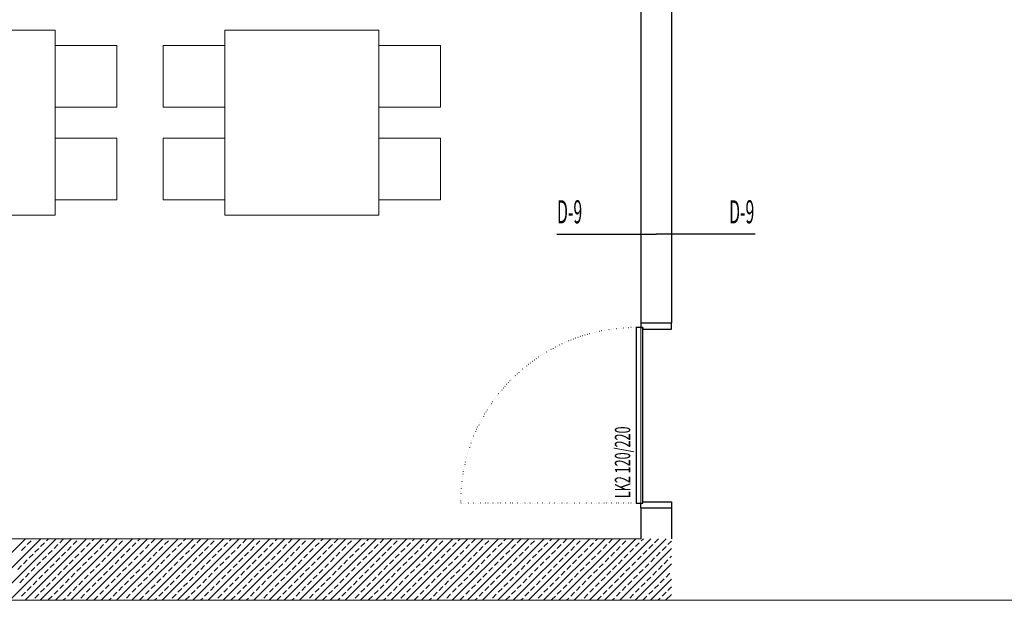
# Model space of a CAD drawing. Units: millimetres. Extents: x 3748 to 11915, y 1153 to 9147.
# Drawn here: x 8128 to 8767, y 7328 to 7705 of the extents above; entities that cross this region are included whole.
import ezdxf
from ezdxf.enums import TextEntityAlignment as Align

# ---------------------------------------------------------------- set-up
doc = ezdxf.new("R2010")
doc.units = ezdxf.units.MM
doc.linetypes.add('ACAD_ISO07W100', pattern=[3, 0, -3])
for name, color, linetype, lineweight in [('M-ALAN_Pen_No__253', 253, 'Continuous', 18), ('M-KAPI_Pen_No__2', 2, 'Continuous', 25), ('M-PEN_YON_Pen_No__2', 2, 'Continuous', 25), ('M-TAR_KOLON_Pen_No__6', 6, 'Continuous', 13), ('M-TEFRIS_Pen_No__6', 6, 'Continuous', 13)]:
    doc.layers.add(name, color=color, linetype=linetype, lineweight=lineweight)
for name, color, linetype in [('M-ALCI_DUVAR', 3, 'Continuous'), ('M-MALZEME AÇILIM DUVAR', 1, 'Continuous'), ('Z_Kot-Level', 7, 'Continuous'), ('Z_Mahal No-Room ID', 51, 'Continuous'), ('Z_Poz Kapi-Ref Door', 5, 'Continuous')]:
    doc.layers.add(name, color=color, linetype=linetype)
doc.styles.add('15', font='swiss.ttf', dxfattribs={"width": 0.62, "height": 27})
doc.styles.add('ACILIM', font='swiss.ttf', dxfattribs={"width": 0.5})
doc.styles.add('MHNOTXT', font='swiss.ttf', dxfattribs={"width": 0.7})
doc.styles.add('OLCU 1', font='swiss.ttf', dxfattribs={"width": 0.57})
doc.styles.add('RS-075', font='ROMANS.shx', dxfattribs={"width": 0.75})

# ---------------------------------------------------------------- blocks, each defined once
blk = doc.blocks.new('A$C0baca81d')
at = {"layer": 'M-ALAN_Pen_No__253'}
for p, q in [((4783.1, 6575.46), (4783.1, 6215.46)), ((4783.1, 6215.46), (3083.1, 6215.46)), ((2713.1, 6175.46), (5153.1, 6175.46))]:
    blk.add_line(p, q, dxfattribs=at)
at = {"layer": 'M-ALCI_DUVAR'}
for p, q in [((4783.1, 6575.46), (4783.1, 6355.46)), ((4803.1, 6575.46), (4803.1, 6355.46)), ((4783.1, 6355.46), (4803.1, 6355.46)), ((4783.1, 6235.46), (4783.1, 6215.46)), ((4783.1, 6235.46), (4803.1, 6235.46)), ((4803.1, 6235.46), (4803.1, 6215.46))]:
    blk.add_line(p, q, dxfattribs=at)
at = {"layer": 'M-KAPI_Pen_No__2', "linetype": 'Continuous'}
for points in [[(4780.1, 6238.46), (4784.6, 6238.46), (4784.6, 6352.46), (4780.1, 6352.46), (4780.1, 6238.46)], [(4783.1, 6355.46), (4783.1, 6352.46), (4784.6, 6352.46), (4784.6, 6351.46), (4803.1, 6351.46), (4803.1, 6355.46)], [(4783.1, 6235.46), (4783.1, 6238.46), (4784.6, 6238.46), (4784.6, 6239.46), (4803.1, 6239.46), (4803.1, 6235.46)]]:
    blk.add_lwpolyline(points, dxfattribs=at)
at = {"layer": 'M-MALZEME AÇILIM DUVAR'}
for p in [(4728.69, 6413.17), (4857.51, 6413.17)]:
    blk.add_line(p, (4793.1, 6413.17), dxfattribs=at)
at = {"layer": 'M-PEN_YON_Pen_No__2', "linetype": 'ACAD_ISO07W100', "ltscale": 0.5}
blk.add_line((4780.1, 6238.46), (4666.1, 6238.46), dxfattribs=at)
blk.add_arc((4780.1, 6238.46), 114, 90, 180, dxfattribs=at)
at = {"layer": 'M-TAR_KOLON_Pen_No__6'}
for p, q in [((4343.9, 6175.46), (4383.9, 6215.46)), ((4353.8, 6175.46), (4393.8, 6215.46)), ((4363.7, 6175.46), (4403.7, 6215.46)), ((4373.6, 6175.46), (4413.6, 6215.46)), ((4383.5, 6175.46), (4423.5, 6215.46)), ((4385, 6211.6), (4387.47, 6214.07)), ((4388.71, 6215.31), (4388.85, 6215.46)), ((4393.4, 6175.46), (4433.4, 6215.46)), ((4393.66, 6210.36), (4396.13, 6212.84)), ((4397.37, 6214.07), (4398.75, 6215.46)), ((4403.3, 6175.46), (4443.3, 6215.46)), ((4406.03, 6212.84), (4408.51, 6215.31)), ((4413.2, 6175.46), (4453.2, 6215.46)), ((4414.7, 6211.6), (4417.17, 6214.07)), ((4418.41, 6215.31), (4418.55, 6215.46)), ((4423.1, 6175.46), (4463.1, 6215.46)), ((4423.36, 6210.36), (4425.83, 6212.84)), ((4427.07, 6214.07), (4428.45, 6215.46)), ((4433, 6175.46), (4473, 6215.46)), ((4435.73, 6212.84), (4438.21, 6215.31)), ((4442.9, 6175.46), (4482.9, 6215.46)), ((4444.39, 6211.6), (4446.87, 6214.07)), ((4448.11, 6215.31), (4448.25, 6215.46)), ((4452.8, 6175.46), (4492.8, 6215.46)), ((4453.06, 6210.36), (4455.53, 6212.84)), ((4456.77, 6214.07), (4458.15, 6215.46)), ((4462.7, 6175.46), (4502.7, 6215.46)), ((4465.43, 6212.84), (4467.91, 6215.31)), ((4472.6, 6175.46), (4512.6, 6215.46)), ((4474.09, 6211.6), (4476.57, 6214.07)), ((4477.8, 6215.31), (4477.95, 6215.46)), ((4482.5, 6175.46), (4522.5, 6215.46)), ((4482.75, 6210.36), (4485.23, 6212.84)), ((4486.47, 6214.07), (4487.85, 6215.46)), ((4492.4, 6175.46), (4532.4, 6215.46)), ((4495.13, 6212.84), (4497.6, 6215.31)), ((4502.3, 6175.46), (4542.3, 6215.46)), ((4503.79, 6211.6), (4506.27, 6214.07)), ((4507.5, 6215.31), (4507.65, 6215.46)), ((4512.2, 6175.46), (4552.2, 6215.46)), ((4512.45, 6210.36), (4514.93, 6212.84)), ((4516.17, 6214.07), (4517.55, 6215.46)), ((4522.1, 6175.46), (4562.1, 6215.46)), ((4524.83, 6212.84), (4527.3, 6215.31)), ((4531.99, 6175.46), (4571.99, 6215.46)), ((4533.49, 6211.6), (4535.96, 6214.07)), ((4537.2, 6215.31), (4537.35, 6215.46)), ((4541.89, 6175.46), (4581.89, 6215.46)), ((4542.15, 6210.36), (4544.63, 6212.84)), ((4545.86, 6214.07), (4547.25, 6215.46)), ((4551.79, 6175.46), (4591.79, 6215.46)), ((4554.53, 6212.84), (4557, 6215.31)), ((4561.69, 6175.46), (4601.69, 6215.46)), ((4563.19, 6211.6), (4565.66, 6214.07)), ((4566.9, 6215.31), (4567.05, 6215.46)), ((4571.59, 6175.46), (4611.59, 6215.46)), ((4571.85, 6210.36), (4574.33, 6212.84)), ((4575.56, 6214.07), (4576.94, 6215.46)), ((4581.49, 6175.46), (4621.49, 6215.46)), ((4584.22, 6212.84), (4586.7, 6215.31)), ((4591.39, 6175.46), (4631.39, 6215.46)), ((4592.89, 6211.6), (4595.36, 6214.07)), ((4596.6, 6215.31), (4596.74, 6215.46)), ((4601.29, 6175.46), (4641.29, 6215.46)), ((4601.55, 6210.36), (4604.02, 6212.84)), ((4605.26, 6214.07), (4606.64, 6215.46)), ((4611.19, 6175.46), (4651.19, 6215.46)), ((4613.92, 6212.84), (4616.4, 6215.31)), ((4621.09, 6175.46), (4661.09, 6215.46)), ((4622.59, 6211.6), (4625.06, 6214.07)), ((4626.3, 6215.31), (4626.44, 6215.46)), ((4630.99, 6175.46), (4670.99, 6215.46)), ((4631.25, 6210.36), (4633.72, 6212.84)), ((4634.96, 6214.07), (4636.34, 6215.46)), ((4640.89, 6175.46), (4680.89, 6215.46)), ((4643.62, 6212.84), (4646.1, 6215.31)), ((4650.79, 6175.46), (4690.79, 6215.46)), ((4652.28, 6211.6), (4654.76, 6214.07)), ((4656, 6215.31), (4656.14, 6215.46)), ((4660.69, 6175.46), (4700.69, 6215.46)), ((4660.95, 6210.36), (4663.42, 6212.84)), ((4664.66, 6214.07), (4666.04, 6215.46)), ((4670.59, 6175.46), (4710.59, 6215.46)), ((4673.32, 6212.84), (4675.79, 6215.31)), ((4680.49, 6175.46), (4720.49, 6215.46)), ((4681.98, 6211.6), (4684.46, 6214.07)), ((4685.69, 6215.31), (4685.84, 6215.46)), ((4690.39, 6175.46), (4730.39, 6215.46)), ((4690.64, 6210.36), (4693.12, 6212.84)), ((4694.36, 6214.07), (4695.74, 6215.46)), ((4700.29, 6175.46), (4740.29, 6215.46)), ((4703.02, 6212.84), (4705.49, 6215.31)), ((4710.19, 6175.46), (4750.19, 6215.46)), ((4711.68, 6211.6), (4714.16, 6214.07)), ((4715.39, 6215.31), (4715.54, 6215.46)), ((4720.09, 6175.46), (4760.09, 6215.46)), ((4720.34, 6210.36), (4722.82, 6212.84)), ((4724.05, 6214.07), (4725.44, 6215.46)), ((4729.98, 6175.46), (4769.98, 6215.46)), ((4732.72, 6212.84), (4735.19, 6215.31)), ((4739.88, 6175.46), (4779.88, 6215.46)), ((4741.38, 6211.6), (4743.85, 6214.07)), ((4745.09, 6215.31), (4745.24, 6215.46)), ((4749.78, 6175.46), (4789.78, 6215.46)), ((4750.04, 6210.36), (4752.52, 6212.84)), ((4753.75, 6214.07), (4755.14, 6215.46)), ((4759.68, 6175.46), (4799.68, 6215.46)), ((4762.42, 6212.84), (4764.89, 6215.31)), ((4771.08, 6211.6), (4773.55, 6214.07)), ((4774.79, 6215.31), (4774.93, 6215.46)), ((4779.74, 6210.36), (4782.21, 6212.84)), ((4783.45, 6214.07), (4784.83, 6215.46)), ((4792.11, 6212.84), (4794.59, 6215.31)), ((4800.78, 6211.6), (4803.1, 6213.93)), ((4381.28, 6207.89), (4383.76, 6210.36)), ((4386.23, 6202.94), (4388.71, 6205.41)), ((4389.95, 6206.65), (4392.42, 6209.13)), ((4398.61, 6205.41), (4401.08, 6207.89)), ((4402.32, 6209.13), (4404.8, 6211.6)), ((4407.27, 6204.18), (4409.75, 6206.65)), ((4410.98, 6207.89), (4413.46, 6210.36)), ((4415.93, 6202.94), (4418.41, 6205.41)), ((4419.65, 6206.65), (4422.12, 6209.13)), ((4428.31, 6205.41), (4430.78, 6207.89)), ((4432.02, 6209.13), (4434.49, 6211.6)), ((4436.97, 6204.18), (4439.44, 6206.65)), ((4440.68, 6207.89), (4443.16, 6210.36)), ((4445.63, 6202.94), (4448.11, 6205.41)), ((4449.34, 6206.65), (4451.82, 6209.13)), ((4458.01, 6205.41), (4460.48, 6207.89)), ((4461.72, 6209.13), (4464.19, 6211.6)), ((4466.67, 6204.18), (4469.14, 6206.65)), ((4470.38, 6207.89), (4472.86, 6210.36)), ((4475.33, 6202.94), (4477.8, 6205.41)), ((4479.04, 6206.65), (4481.52, 6209.13)), ((4487.7, 6205.41), (4490.18, 6207.89)), ((4491.42, 6209.13), (4493.89, 6211.6)), ((4496.37, 6204.18), (4498.84, 6206.65)), ((4500.08, 6207.89), (4502.55, 6210.36)), ((4505.03, 6202.94), (4507.5, 6205.41)), ((4508.74, 6206.65), (4511.22, 6209.13)), ((4517.4, 6205.41), (4519.88, 6207.89)), ((4521.12, 6209.13), (4523.59, 6211.6)), ((4526.06, 6204.18), (4528.54, 6206.65)), ((4529.78, 6207.89), (4532.25, 6210.36)), ((4534.73, 6202.94), (4537.2, 6205.41)), ((4538.44, 6206.65), (4540.91, 6209.13)), ((4547.1, 6205.41), (4549.58, 6207.89)), ((4550.81, 6209.13), (4553.29, 6211.6)), ((4555.76, 6204.18), (4558.24, 6206.65)), ((4559.48, 6207.89), (4561.95, 6210.36)), ((4564.43, 6202.94), (4566.9, 6205.41)), ((4568.14, 6206.65), (4570.61, 6209.13)), ((4576.8, 6205.41), (4579.27, 6207.89)), ((4580.51, 6209.13), (4582.99, 6211.6)), ((4585.46, 6204.18), (4587.94, 6206.65)), ((4589.17, 6207.89), (4591.65, 6210.36)), ((4594.12, 6202.94), (4596.6, 6205.41)), ((4597.84, 6206.65), (4600.31, 6209.13)), ((4606.5, 6205.41), (4608.97, 6207.89)), ((4610.21, 6209.13), (4612.69, 6211.6)), ((4615.16, 6204.18), (4617.64, 6206.65)), ((4618.87, 6207.89), (4621.35, 6210.36)), ((4623.82, 6202.94), (4626.3, 6205.41)), ((4627.53, 6206.65), (4630.01, 6209.13)), ((4636.2, 6205.41), (4638.67, 6207.89)), ((4639.91, 6209.13), (4642.38, 6211.6)), ((4644.86, 6204.18), (4647.33, 6206.65)), ((4648.57, 6207.89), (4651.05, 6210.36)), ((4653.52, 6202.94), (4656, 6205.41)), ((4657.23, 6206.65), (4659.71, 6209.13)), ((4665.9, 6205.41), (4668.37, 6207.89)), ((4669.61, 6209.13), (4672.08, 6211.6)), ((4674.56, 6204.18), (4677.03, 6206.65)), ((4678.27, 6207.89), (4680.74, 6210.36)), ((4683.22, 6202.94), (4685.69, 6205.41)), ((4686.93, 6206.65), (4689.41, 6209.13)), ((4695.59, 6205.41), (4698.07, 6207.89)), ((4699.31, 6209.13), (4701.78, 6211.6)), ((4704.26, 6204.18), (4706.73, 6206.65)), ((4707.97, 6207.89), (4710.44, 6210.36)), ((4712.92, 6202.94), (4715.39, 6205.41)), ((4716.63, 6206.65), (4719.11, 6209.13)), ((4725.29, 6205.41), (4727.77, 6207.89)), ((4729, 6209.13), (4731.48, 6211.6)), ((4733.95, 6204.18), (4736.43, 6206.65)), ((4737.67, 6207.89), (4740.14, 6210.36)), ((4742.62, 6202.94), (4745.09, 6205.41)), ((4746.33, 6206.65), (4748.8, 6209.13)), ((4754.99, 6205.41), (4757.47, 6207.89)), ((4758.7, 6209.13), (4761.18, 6211.6)), ((4763.65, 6204.18), (4766.13, 6206.65)), ((4767.37, 6207.89), (4769.84, 6210.36)), ((4769.58, 6175.46), (4803.1, 6208.98)), ((4772.31, 6202.94), (4774.79, 6205.41)), ((4776.03, 6206.65), (4778.5, 6209.13)), ((4784.69, 6205.41), (4787.16, 6207.89)), ((4788.4, 6209.13), (4790.88, 6211.6)), ((4793.35, 6204.18), (4795.83, 6206.65)), ((4797.06, 6207.89), (4799.54, 6210.36)), ((4382.52, 6199.23), (4385, 6201.7)), ((4391.18, 6197.99), (4393.66, 6200.46)), ((4394.9, 6201.7), (4397.37, 6204.18)), ((4399.85, 6196.75), (4402.32, 6199.23)), ((4403.56, 6200.46), (4406.03, 6202.94)), ((4412.22, 6199.23), (4414.7, 6201.7)), ((4420.88, 6197.99), (4423.36, 6200.46)), ((4424.6, 6201.7), (4427.07, 6204.18)), ((4429.54, 6196.75), (4432.02, 6199.23)), ((4433.26, 6200.46), (4435.73, 6202.94)), ((4441.92, 6199.23), (4444.39, 6201.7)), ((4450.58, 6197.99), (4453.06, 6200.46)), ((4454.29, 6201.7), (4456.77, 6204.18)), ((4459.24, 6196.75), (4461.72, 6199.23)), ((4462.96, 6200.46), (4465.43, 6202.94)), ((4471.62, 6199.23), (4474.09, 6201.7)), ((4480.28, 6197.99), (4482.75, 6200.46)), ((4483.99, 6201.7), (4486.47, 6204.18)), ((4488.94, 6196.75), (4491.42, 6199.23)), ((4492.65, 6200.46), (4495.13, 6202.94)), ((4501.32, 6199.23), (4503.79, 6201.7)), ((4509.98, 6197.99), (4512.45, 6200.46)), ((4513.69, 6201.7), (4516.17, 6204.18)), ((4518.64, 6196.75), (4521.12, 6199.23)), ((4522.35, 6200.46), (4524.83, 6202.94)), ((4531.01, 6199.23), (4533.49, 6201.7)), ((4539.68, 6197.99), (4542.15, 6200.46)), ((4543.39, 6201.7), (4545.86, 6204.18)), ((4548.34, 6196.75), (4550.81, 6199.23)), ((4552.05, 6200.46), (4554.53, 6202.94)), ((4560.71, 6199.23), (4563.19, 6201.7)), ((4569.38, 6197.99), (4571.85, 6200.46)), ((4573.09, 6201.7), (4575.56, 6204.18)), ((4578.04, 6196.75), (4580.51, 6199.23)), ((4581.75, 6200.46), (4584.22, 6202.94)), ((4590.41, 6199.23), (4592.89, 6201.7)), ((4599.07, 6197.99), (4601.55, 6200.46)), ((4602.79, 6201.7), (4605.26, 6204.18)), ((4607.74, 6196.75), (4610.21, 6199.23)), ((4611.45, 6200.46), (4613.92, 6202.94)), ((4620.11, 6199.23), (4622.59, 6201.7)), ((4628.77, 6197.99), (4631.25, 6200.46)), ((4632.48, 6201.7), (4634.96, 6204.18)), ((4637.43, 6196.75), (4639.91, 6199.23)), ((4641.15, 6200.46), (4643.62, 6202.94)), ((4649.81, 6199.23), (4652.28, 6201.7)), ((4658.47, 6197.99), (4660.95, 6200.46)), ((4662.18, 6201.7), (4664.66, 6204.18)), ((4667.13, 6196.75), (4669.61, 6199.23)), ((4670.85, 6200.46), (4673.32, 6202.94)), ((4679.51, 6199.23), (4681.98, 6201.7)), ((4688.17, 6197.99), (4690.64, 6200.46)), ((4691.88, 6201.7), (4694.36, 6204.18)), ((4696.83, 6196.75), (4699.31, 6199.23)), ((4700.54, 6200.46), (4703.02, 6202.94)), ((4709.21, 6199.23), (4711.68, 6201.7)), ((4717.87, 6197.99), (4720.34, 6200.46)), ((4721.58, 6201.7), (4724.05, 6204.18)), ((4726.53, 6196.75), (4729, 6199.23)), ((4730.24, 6200.46), (4732.72, 6202.94)), ((4738.9, 6199.23), (4741.38, 6201.7)), ((4747.57, 6197.99), (4750.04, 6200.46)), ((4751.28, 6201.7), (4753.75, 6204.18)), ((4756.23, 6196.75), (4758.7, 6199.23)), ((4759.94, 6200.46), (4762.42, 6202.94)), ((4768.6, 6199.23), (4771.08, 6201.7)), ((4777.26, 6197.99), (4779.74, 6200.46)), ((4779.48, 6175.46), (4803.1, 6199.08)), ((4780.98, 6201.7), (4783.45, 6204.18)), ((4785.93, 6196.75), (4788.4, 6199.23)), ((4789.64, 6200.46), (4792.11, 6202.94)), ((4798.3, 6199.23), (4800.78, 6201.7)), ((4802.01, 6202.94), (4803.1, 6204.03)), ((4378.81, 6195.51), (4381.28, 6197.99)), ((4383.76, 6190.56), (4386.23, 6193.04)), ((4387.47, 6194.28), (4389.95, 6196.75)), ((4396.13, 6193.04), (4398.61, 6195.51)), ((4404.8, 6191.8), (4407.27, 6194.28)), ((4408.51, 6195.51), (4410.98, 6197.99)), ((4413.46, 6190.56), (4415.93, 6193.04)), ((4417.17, 6194.28), (4419.65, 6196.75)), ((4425.83, 6193.04), (4428.31, 6195.51)), ((4434.49, 6191.8), (4436.97, 6194.28)), ((4438.21, 6195.51), (4440.68, 6197.99)), ((4443.16, 6190.56), (4445.63, 6193.04)), ((4446.87, 6194.28), (4449.34, 6196.75)), ((4455.53, 6193.04), (4458.01, 6195.51)), ((4464.19, 6191.8), (4466.67, 6194.28)), ((4467.91, 6195.51), (4470.38, 6197.99)), ((4472.86, 6190.56), (4475.33, 6193.04)), ((4476.57, 6194.28), (4479.04, 6196.75)), ((4485.23, 6193.04), (4487.7, 6195.51)), ((4493.89, 6191.8), (4496.37, 6194.28)), ((4497.6, 6195.51), (4500.08, 6197.99)), ((4502.55, 6190.56), (4505.03, 6193.04)), ((4506.27, 6194.28), (4508.74, 6196.75)), ((4514.93, 6193.04), (4517.4, 6195.51)), ((4523.59, 6191.8), (4526.06, 6194.28)), ((4527.3, 6195.51), (4529.78, 6197.99)), ((4532.25, 6190.56), (4534.73, 6193.04)), ((4535.96, 6194.28), (4538.44, 6196.75)), ((4544.63, 6193.04), (4547.1, 6195.51)), ((4553.29, 6191.8), (4555.76, 6194.28)), ((4557, 6195.51), (4559.48, 6197.99)), ((4561.95, 6190.56), (4564.43, 6193.04)), ((4565.66, 6194.28), (4568.14, 6196.75)), ((4574.33, 6193.04), (4576.8, 6195.51)), ((4582.99, 6191.8), (4585.46, 6194.28)), ((4586.7, 6195.51), (4589.17, 6197.99)), ((4591.65, 6190.56), (4594.12, 6193.04)), ((4595.36, 6194.28), (4597.84, 6196.75)), ((4604.02, 6193.04), (4606.5, 6195.51)), ((4612.69, 6191.8), (4615.16, 6194.28)), ((4616.4, 6195.51), (4618.87, 6197.99)), ((4621.35, 6190.56), (4623.82, 6193.04)), ((4625.06, 6194.28), (4627.53, 6196.75)), ((4633.72, 6193.04), (4636.2, 6195.51)), ((4642.38, 6191.8), (4644.86, 6194.28)), ((4646.1, 6195.51), (4648.57, 6197.99)), ((4651.05, 6190.56), (4653.52, 6193.04)), ((4654.76, 6194.28), (4657.23, 6196.75)), ((4663.42, 6193.04), (4665.9, 6195.51)), ((4672.08, 6191.8), (4674.56, 6194.28)), ((4675.79, 6195.51), (4678.27, 6197.99)), ((4680.74, 6190.56), (4683.22, 6193.04)), ((4684.46, 6194.28), (4686.93, 6196.75)), ((4693.12, 6193.04), (4695.59, 6195.51)), ((4701.78, 6191.8), (4704.26, 6194.28)), ((4705.49, 6195.51), (4707.97, 6197.99)), ((4710.44, 6190.56), (4712.92, 6193.04)), ((4714.16, 6194.28), (4716.63, 6196.75)), ((4722.82, 6193.04), (4725.29, 6195.51)), ((4731.48, 6191.8), (4733.95, 6194.28)), ((4735.19, 6195.51), (4737.67, 6197.99)), ((4740.14, 6190.56), (4742.62, 6193.04)), ((4743.85, 6194.28), (4746.33, 6196.75)), ((4752.52, 6193.04), (4754.99, 6195.51)), ((4761.18, 6191.8), (4763.65, 6194.28)), ((4764.89, 6195.51), (4767.37, 6197.99)), ((4769.84, 6190.56), (4772.31, 6193.04)), ((4773.55, 6194.28), (4776.03, 6196.75)), ((4782.21, 6193.04), (4784.69, 6195.51)), ((4790.88, 6191.8), (4793.35, 6194.28)), ((4794.59, 6195.51), (4797.06, 6197.99)), ((4799.54, 6190.56), (4802.01, 6193.04)), ((4380.05, 6186.85), (4382.52, 6189.33)), ((4388.71, 6185.61), (4391.18, 6188.09)), ((4392.42, 6189.33), (4394.9, 6191.8)), ((4397.37, 6184.38), (4399.85, 6186.85)), ((4401.08, 6188.09), (4403.56, 6190.56)), ((4409.75, 6186.85), (4412.22, 6189.33)), ((4418.41, 6185.61), (4420.88, 6188.09)), ((4422.12, 6189.33), (4424.6, 6191.8)), ((4427.07, 6184.38), (4429.54, 6186.85)), ((4430.78, 6188.09), (4433.26, 6190.56)), ((4439.44, 6186.85), (4441.92, 6189.33)), ((4448.11, 6185.61), (4450.58, 6188.09)), ((4451.82, 6189.33), (4454.29, 6191.8)), ((4456.77, 6184.38), (4459.24, 6186.85)), ((4460.48, 6188.09), (4462.96, 6190.56)), ((4469.14, 6186.85), (4471.62, 6189.33)), ((4477.8, 6185.61), (4480.28, 6188.09)), ((4481.52, 6189.33), (4483.99, 6191.8)), ((4486.47, 6184.38), (4488.94, 6186.85)), ((4490.18, 6188.09), (4492.65, 6190.56)), ((4498.84, 6186.85), (4501.32, 6189.33)), ((4507.5, 6185.61), (4509.98, 6188.09)), ((4511.22, 6189.33), (4513.69, 6191.8)), ((4516.17, 6184.38), (4518.64, 6186.85)), ((4519.88, 6188.09), (4522.35, 6190.56)), ((4528.54, 6186.85), (4531.01, 6189.33)), ((4537.2, 6185.61), (4539.68, 6188.09)), ((4540.91, 6189.33), (4543.39, 6191.8)), ((4545.86, 6184.38), (4548.34, 6186.85)), ((4549.58, 6188.09), (4552.05, 6190.56)), ((4558.24, 6186.85), (4560.71, 6189.33)), ((4566.9, 6185.61), (4569.38, 6188.09)), ((4570.61, 6189.33), (4573.09, 6191.8)), ((4575.56, 6184.38), (4578.04, 6186.85)), ((4579.27, 6188.09), (4581.75, 6190.56)), ((4587.94, 6186.85), (4590.41, 6189.33)), ((4596.6, 6185.61), (4599.07, 6188.09)), ((4600.31, 6189.33), (4602.79, 6191.8)), ((4605.26, 6184.38), (4607.74, 6186.85)), ((4608.97, 6188.09), (4611.45, 6190.56)), ((4617.64, 6186.85), (4620.11, 6189.33)), ((4626.3, 6185.61), (4628.77, 6188.09)), ((4630.01, 6189.33), (4632.48, 6191.8)), ((4634.96, 6184.38), (4637.43, 6186.85)), ((4638.67, 6188.09), (4641.15, 6190.56)), ((4647.33, 6186.85), (4649.81, 6189.33)), ((4656, 6185.61), (4658.47, 6188.09)), ((4659.71, 6189.33), (4662.18, 6191.8)), ((4664.66, 6184.38), (4667.13, 6186.85)), ((4668.37, 6188.09), (4670.85, 6190.56)), ((4677.03, 6186.85), (4679.51, 6189.33)), ((4685.69, 6185.61), (4688.17, 6188.09)), ((4689.41, 6189.33), (4691.88, 6191.8)), ((4694.36, 6184.38), (4696.83, 6186.85)), ((4698.07, 6188.09), (4700.54, 6190.56)), ((4706.73, 6186.85), (4709.21, 6189.33)), ((4715.39, 6185.61), (4717.87, 6188.09)), ((4719.11, 6189.33), (4721.58, 6191.8)), ((4724.05, 6184.38), (4726.53, 6186.85)), ((4727.77, 6188.09), (4730.24, 6190.56)), ((4736.43, 6186.85), (4738.9, 6189.33)), ((4745.09, 6185.61), (4747.57, 6188.09)), ((4748.8, 6189.33), (4751.28, 6191.8)), ((4753.75, 6184.38), (4756.23, 6186.85)), ((4757.47, 6188.09), (4759.94, 6190.56)), ((4766.13, 6186.85), (4768.6, 6189.33)), ((4774.79, 6185.61), (4777.26, 6188.09)), ((4778.5, 6189.33), (4780.98, 6191.8)), ((4783.45, 6184.38), (4785.93, 6186.85)), ((4787.16, 6188.09), (4789.64, 6190.56)), ((4789.38, 6175.46), (4803.1, 6189.18)), ((4795.83, 6186.85), (4798.3, 6189.33)), ((4381.28, 6178.19), (4383.76, 6180.66)), ((4385, 6181.9), (4387.47, 6184.38)), ((4393.66, 6180.66), (4396.13, 6183.14)), ((4402.32, 6179.43), (4404.8, 6181.9)), ((4406.03, 6183.14), (4408.51, 6185.61)), ((4410.98, 6178.19), (4413.46, 6180.66)), ((4414.7, 6181.9), (4417.17, 6184.38)), ((4423.36, 6180.66), (4425.83, 6183.14)), ((4432.02, 6179.43), (4434.49, 6181.9)), ((4435.73, 6183.14), (4438.21, 6185.61)), ((4440.68, 6178.19), (4443.16, 6180.66)), ((4444.39, 6181.9), (4446.87, 6184.38)), ((4453.06, 6180.66), (4455.53, 6183.14)), ((4461.72, 6179.43), (4464.19, 6181.9)), ((4465.43, 6183.14), (4467.91, 6185.61)), ((4470.38, 6178.19), (4472.86, 6180.66)), ((4474.09, 6181.9), (4476.57, 6184.38)), ((4482.75, 6180.66), (4485.23, 6183.14)), ((4491.42, 6179.43), (4493.89, 6181.9)), ((4495.13, 6183.14), (4497.6, 6185.61)), ((4500.08, 6178.19), (4502.55, 6180.66)), ((4503.79, 6181.9), (4506.27, 6184.38)), ((4512.45, 6180.66), (4514.93, 6183.14)), ((4521.12, 6179.43), (4523.59, 6181.9)), ((4524.83, 6183.14), (4527.3, 6185.61)), ((4529.78, 6178.19), (4532.25, 6180.66)), ((4533.49, 6181.9), (4535.96, 6184.38)), ((4542.15, 6180.66), (4544.63, 6183.14)), ((4550.81, 6179.43), (4553.29, 6181.9)), ((4554.53, 6183.14), (4557, 6185.61)), ((4559.48, 6178.19), (4561.95, 6180.66)), ((4563.19, 6181.9), (4565.66, 6184.38)), ((4571.85, 6180.66), (4574.33, 6183.14)), ((4580.51, 6179.43), (4582.99, 6181.9)), ((4584.22, 6183.14), (4586.7, 6185.61)), ((4589.17, 6178.19), (4591.65, 6180.66)), ((4592.89, 6181.9), (4595.36, 6184.38)), ((4601.55, 6180.66), (4604.02, 6183.14)), ((4610.21, 6179.43), (4612.69, 6181.9)), ((4613.92, 6183.14), (4616.4, 6185.61)), ((4618.87, 6178.19), (4621.35, 6180.66)), ((4622.59, 6181.9), (4625.06, 6184.38)), ((4631.25, 6180.66), (4633.72, 6183.14)), ((4639.91, 6179.43), (4642.38, 6181.9)), ((4643.62, 6183.14), (4646.1, 6185.61)), ((4648.57, 6178.19), (4651.05, 6180.66)), ((4652.28, 6181.9), (4654.76, 6184.38)), ((4660.95, 6180.66), (4663.42, 6183.14)), ((4669.61, 6179.43), (4672.08, 6181.9)), ((4673.32, 6183.14), (4675.79, 6185.61)), ((4678.27, 6178.19), (4680.74, 6180.66)), ((4681.98, 6181.9), (4684.46, 6184.38)), ((4690.64, 6180.66), (4693.12, 6183.14)), ((4699.31, 6179.43), (4701.78, 6181.9)), ((4703.02, 6183.14), (4705.49, 6185.61)), ((4707.97, 6178.19), (4710.44, 6180.66)), ((4711.68, 6181.9), (4714.16, 6184.38)), ((4720.34, 6180.66), (4722.82, 6183.14)), ((4729, 6179.43), (4731.48, 6181.9)), ((4732.72, 6183.14), (4735.19, 6185.61)), ((4737.67, 6178.19), (4740.14, 6180.66)), ((4741.38, 6181.9), (4743.85, 6184.38)), ((4750.04, 6180.66), (4752.52, 6183.14)), ((4758.7, 6179.43), (4761.18, 6181.9)), ((4762.42, 6183.14), (4764.89, 6185.61)), ((4767.37, 6178.19), (4769.84, 6180.66)), ((4771.08, 6181.9), (4773.55, 6184.38)), ((4779.74, 6180.66), (4782.21, 6183.14)), ((4788.4, 6179.43), (4790.88, 6181.9)), ((4792.11, 6183.14), (4794.59, 6185.61)), ((4797.06, 6178.19), (4799.54, 6180.66)), ((4800.78, 6181.9), (4803.1, 6184.23)), ((4388.45, 6175.46), (4388.71, 6175.71)), ((4389.95, 6176.95), (4392.42, 6179.43)), ((4398.61, 6175.71), (4401.08, 6178.19)), ((4408.25, 6175.46), (4409.75, 6176.95)), ((4418.15, 6175.46), (4418.41, 6175.71)), ((4419.65, 6176.95), (4422.12, 6179.43)), ((4428.31, 6175.71), (4430.78, 6178.19)), ((4437.95, 6175.46), (4439.44, 6176.95)), ((4447.85, 6175.46), (4448.11, 6175.71)), ((4449.34, 6176.95), (4451.82, 6179.43)), ((4458.01, 6175.71), (4460.48, 6178.19)), ((4467.65, 6175.46), (4469.14, 6176.95)), ((4477.55, 6175.46), (4477.8, 6175.71)), ((4479.04, 6176.95), (4481.52, 6179.43)), ((4487.7, 6175.71), (4490.18, 6178.19)), ((4497.35, 6175.46), (4498.84, 6176.95)), ((4507.25, 6175.46), (4507.5, 6175.71)), ((4508.74, 6176.95), (4511.22, 6179.43)), ((4517.4, 6175.71), (4519.88, 6178.19)), ((4527.05, 6175.46), (4528.54, 6176.95)), ((4536.94, 6175.46), (4537.2, 6175.71)), ((4538.44, 6176.95), (4540.91, 6179.43)), ((4547.1, 6175.71), (4549.58, 6178.19)), ((4556.74, 6175.46), (4558.24, 6176.95)), ((4566.64, 6175.46), (4566.9, 6175.71)), ((4568.14, 6176.95), (4570.61, 6179.43)), ((4576.8, 6175.71), (4579.27, 6178.19)), ((4586.44, 6175.46), (4587.94, 6176.95)), ((4596.34, 6175.46), (4596.6, 6175.71)), ((4597.84, 6176.95), (4600.31, 6179.43)), ((4606.5, 6175.71), (4608.97, 6178.19)), ((4616.14, 6175.46), (4617.64, 6176.95)), ((4626.04, 6175.46), (4626.3, 6175.71)), ((4627.53, 6176.95), (4630.01, 6179.43)), ((4636.2, 6175.71), (4638.67, 6178.19)), ((4645.84, 6175.46), (4647.33, 6176.95)), ((4655.74, 6175.46), (4656, 6175.71)), ((4657.23, 6176.95), (4659.71, 6179.43)), ((4665.9, 6175.71), (4668.37, 6178.19)), ((4675.54, 6175.46), (4677.03, 6176.95)), ((4685.44, 6175.46), (4685.69, 6175.71)), ((4686.93, 6176.95), (4689.41, 6179.43)), ((4695.59, 6175.71), (4698.07, 6178.19)), ((4705.24, 6175.46), (4706.73, 6176.95)), ((4715.14, 6175.46), (4715.39, 6175.71)), ((4716.63, 6176.95), (4719.11, 6179.43)), ((4725.29, 6175.71), (4727.77, 6178.19)), ((4734.93, 6175.46), (4736.43, 6176.95)), ((4744.83, 6175.46), (4745.09, 6175.71)), ((4746.33, 6176.95), (4748.8, 6179.43)), ((4754.99, 6175.71), (4757.47, 6178.19)), ((4764.63, 6175.46), (4766.13, 6176.95)), ((4774.53, 6175.46), (4774.79, 6175.71)), ((4776.03, 6176.95), (4778.5, 6179.43)), ((4784.69, 6175.71), (4787.16, 6178.19)), ((4794.33, 6175.46), (4795.83, 6176.95)), ((4799.28, 6175.46), (4803.1, 6179.28))]:
    blk.add_line(p, q, dxfattribs=at)
at = {"layer": 'M-TEFRIS_Pen_No__6', "linetype": 'Continuous', "flags": 128}
for points in [[(4403.1, 6545.46), (4303.1, 6545.46), (4303.1, 6425.46), (4403.1, 6425.46)], [(4513.1, 6545.46), (4613.1, 6545.46), (4613.1, 6425.46), (4513.1, 6425.46)], [(4443.1, 6535.46), (4403.1, 6535.46), (4403.1, 6495.46), (4443.1, 6495.46)], [(4473.1, 6535.46), (4513.1, 6535.46), (4513.1, 6495.46), (4473.1, 6495.46)], [(4653.1, 6535.46), (4613.1, 6535.46), (4613.1, 6495.46), (4653.1, 6495.46)], [(4443.1, 6435.46), (4403.1, 6435.46), (4403.1, 6475.46), (4443.1, 6475.46)], [(4473.1, 6435.46), (4513.1, 6435.46), (4513.1, 6475.46), (4473.1, 6475.46)], [(4653.1, 6435.46), (4613.1, 6435.46), (4613.1, 6475.46), (4653.1, 6475.46)]]:
    blk.add_lwpolyline(points, close=True, dxfattribs=at)
at = {"color": 0, "style": 'MHNOTXT', "width": 0.7}
for p in [(3933.1, 6647.62), (3933.1, 6056.43), (2948.99, 5591.41), (6815.91, 5318.28), (7292.95, 5318.28), (3871.66, 5141.96), (1488.63, 4851.36), (7280.35, 4701.29), (6432.25, 4623.95), (5495.07, 4518.07), (1111.01, 4498), (1299.87, 4468.57), (1613.94, 4468.57), (6818.27, 3929.21), (7318.61, 3929.21), (2459.79, 3398.26), (2915.61, 2965.29), (3233.28, 2731.14)]:
    blk.add_attdef('MAHNO', text='', height=12.5, rotation=360, dxfattribs=at).set_placement(p, align=Align.MIDDLE_CENTER)
for tag, height, p in [('MAHAL', 12.5, (3933.1, 6623.18)), ('MAHAL2', 10, (3933.1, 6607.43)), ('MAHAL', 12.5, (3933.1, 6031.99)), ('MAHAL2', 10, (3933.1, 6016.23)), ('MAHAL', 12.5, (2948.99, 5566.97)), ('MAHAL2', 10, (2948.99, 5551.21)), ('MAHAL', 12.5, (6815.91, 5293.84)), ('MAHAL', 12.5, (7292.95, 5293.84)), ('MAHAL2', 10, (6815.91, 5278.08)), ('MAHAL2', 10, (7292.95, 5278.08)), ('MAHAL', 12.5, (3871.66, 5117.52)), ('MAHAL2', 10, (3871.66, 5101.76)), ('MAHAL', 12.5, (1488.63, 4826.92)), ('MAHAL2', 10, (1488.63, 4811.16)), ('MAHAL', 12.5, (7280.35, 4676.85)), ('MAHAL2', 10, (7280.35, 4661.1)), ('MAHAL', 12.5, (6432.25, 4599.51)), ('MAHAL2', 10, (6432.25, 4583.75)), ('MAHAL', 12.5, (5495.07, 4493.63)), ('MAHAL2', 10, (5495.07, 4477.88)), ('MAHAL', 12.5, (1111.01, 4473.56)), ('MAHAL2', 10, (1111.01, 4457.8)), ('MAHAL', 12.5, (1299.87, 4444.13)), ('MAHAL', 12.5, (1613.94, 4444.13)), ('MAHAL2', 10, (1299.87, 4428.37)), ('MAHAL2', 10, (1613.94, 4428.37)), ('MAHAL', 12.5, (6818.27, 3904.77)), ('MAHAL', 12.5, (7318.61, 3904.77)), ('MAHAL2', 10, (6818.27, 3889.01)), ('MAHAL2', 10, (7318.61, 3889.01)), ('MAHAL', 12.5, (2459.79, 3373.82)), ('MAHAL2', 10, (2459.79, 3358.07)), ('MAHAL', 12.5, (2915.61, 2940.85)), ('MAHAL2', 10, (2915.61, 2925.09)), ('MAHAL', 12.5, (3233.28, 2706.7)), ('MAHAL2', 10, (3233.28, 2690.94))]:
    blk.add_attdef(tag, text='', height=height, rotation=360, dxfattribs=at).set_placement(p, align=Align.CENTER)
at = {"color": 0, "style": 'MHNOTXT', "text_generation_flag": 4, "width": 0.7}
for p in [(2589.82, 6088.8), (5282.05, 6085.16), (2570.31, 5894.46), (5326.78, 5895.39), (3932.74, 5635.17), (3639.3, 5591.41), (4224.7, 5591.41), (4928.74, 5591.41), (5386.14, 5591.41), (2502.84, 5506.74)]:
    blk.add_attdef('MAHNO', text='', height=12.5, rotation=180, dxfattribs=at).set_placement(p, align=Align.MIDDLE_CENTER)
for tag, height, p in [('MAHAL', 12.5, (2589.82, 6064.36)), ('MAHAL', 12.5, (5282.05, 6060.72)), ('MAHAL2', 10, (2589.82, 6048.61)), ('MAHAL2', 10, (5282.05, 6044.97)), ('MAHAL', 12.5, (2570.31, 5870.02)), ('MAHAL', 12.5, (5326.78, 5870.95)), ('MAHAL2', 10, (2570.31, 5854.26)), ('MAHAL2', 10, (5326.78, 5855.19)), ('MAHAL', 12.5, (3932.74, 5610.73)), ('MAHAL2', 10, (3932.74, 5594.97)), ('MAHAL', 12.5, (3639.3, 5566.97)), ('MAHAL', 12.5, (4224.7, 5566.97)), ('MAHAL', 12.5, (4928.74, 5566.97)), ('MAHAL', 12.5, (5386.14, 5566.97)), ('MAHAL2', 10, (3639.3, 5551.21)), ('MAHAL2', 10, (4224.7, 5551.21)), ('MAHAL2', 10, (4928.74, 5551.21)), ('MAHAL2', 10, (5386.14, 5551.21)), ('MAHAL', 12.5, (2502.84, 5482.3)), ('MAHAL2', 10, (2502.84, 5466.54))]:
    blk.add_attdef(tag, text='', height=height, rotation=180, dxfattribs=at).set_placement(p, align=Align.CENTER)
at = {"layer": 'M-MALZEME AÇILIM DUVAR', "style": 'ACILIM', "width": 0.5}
for p in [(4728.84, 6420.11), (4840.55, 6420.11)]:
    blk.add_text('D-9', height=15, dxfattribs=at).set_placement(p)
at = {"layer": 'Z_Kot-Level', "style": '15', "width": 0.62}
for tag, p in [('TKOT', (3861.28, 5074.87)), ('KKOT', (3861.29, 5059.75)), ('TKOT', (5483.02, 4449.38)), ('KKOT', (5483.03, 4434.26)), ('TKOT', (1101.48, 4431.05)), ('KKOT', (1101.49, 4415.94)), ('TKOT', (3042.84, 4238.52)), ('KKOT', (3042.85, 4223.4)), ('TKOT', (4603.26, 4052.23)), ('KKOT', (4603.27, 4037.11)), ('TKOT', (2054.98, 3611.67)), ('KKOT', (2054.99, 3596.55)), ('TKOT', (2449.08, 3328.84)), ('KKOT', (2449.09, 3313.72)), ('TKOT', (3224.26, 2657.82)), ('KKOT', (3224.27, 2642.71)), ('TKOT', (3643.47, 1924.92)), ('KKOT', (3643.49, 1909.8))]:
    blk.add_attdef(tag, p, '', height=9.9, dxfattribs=at)
at = {"layer": 'Z_Mahal No-Room ID', "style": 'RS-075', "width": 0.7}
for tag, p in [('SÜPÜRGELIK', (3933.99, 6587.98)), ('FLOOR', (3900.65, 6587.98)), ('CEILING', (3967.32, 6587.98)), ('D-7', (3931.32, 6566.93)), ('D-9', (3931.32, 6544.43)), ('SÜPÜRGELIK', (5278.56, 6012.49)), ('FLOOR', (2550.89, 6010.97)), ('SÜPÜRGELIK', (2584.22, 6010.97)), ('CEILING', (2617.55, 6010.97)), ('FLOOR', (5245.23, 6012.49)), ('CEILING', (5311.89, 6012.49)), ('FLOOR', (3895.95, 5995.48)), ('SÜPÜRGELIK', (3929.28, 5995.48)), ('CEILING', (3962.61, 5995.48)), ('D-1C', (3926.61, 5974.43)), ('T-5', (3962.95, 5974.43)), ('FLOOR', (2536.03, 5817.87)), ('SÜPÜRGELIK', (2569.37, 5817.87)), ('CEILING', (2602.7, 5817.87)), ('FLOOR', (5290.11, 5812.28)), ('SÜPÜRGELIK', (5323.44, 5812.28)), ('CEILING', (5356.77, 5812.28)), ('FLOOR', (3898.64, 5574.17)), ('SÜPÜRGELIK', (3931.98, 5574.17)), ('CEILING', (3965.31, 5574.17)), ('D-5', (3929.31, 5553.12)), ('T-5', (3965.65, 5553.12)), ('FLOOR', (2917.17, 5530.23)), ('SÜPÜRGELIK', (2950.5, 5530.23)), ('CEILING', (2983.83, 5530.23)), ('FLOOR', (3606.12, 5529.1)), ('SÜPÜRGELIK', (3639.45, 5529.1)), ('CEILING', (3672.79, 5529.1)), ('FLOOR', (4190, 5528.86)), ('SÜPÜRGELIK', (4223.33, 5528.86)), ('CEILING', (4256.66, 5528.86)), ('FLOOR', (4895.75, 5528.03)), ('SÜPÜRGELIK', (4929.09, 5528.03)), ('CEILING', (4962.42, 5528.03)), ('FLOOR', (5350.27, 5528.34)), ('SÜPÜRGELIK', (5383.6, 5528.34)), ('CEILING', (5416.93, 5528.34)), ('D-5', (3636.78, 5508.05)), ('T-5', (3673.12, 5508.05)), ('D-5', (4220.66, 5507.81)), ('T-5', (4257, 5507.81)), ('D-11', (3636.78, 5485.55)), ('D-11', (4220.66, 5485.31)), ('FLOOR', (2465.43, 5444.76)), ('SÜPÜRGELIK', (2498.76, 5444.76)), ('CEILING', (2532.09, 5444.76)), ('FLOOR', (6781.66, 5257.04)), ('SÜPÜRGELIK', (6814.99, 5257.04)), ('CEILING', (6848.32, 5257.04)), ('FLOOR', (7259.53, 5257.04)), ('SÜPÜRGELIK', (7292.87, 5257.04)), ('CEILING', (7326.2, 5257.04)), ('D-8', (6812.32, 5235.99)), ('FLOOR', (3839.88, 5042.68)), ('SÜPÜRGELIK', (3873.21, 5042.68)), ('CEILING', (3906.55, 5042.68)), ('D-7', (3870.54, 5021.63)), ('T-5', (3906.88, 5021.63)), ('FLOOR', (1456.75, 4783.95)), ('SÜPÜRGELIK', (1490.08, 4783.95)), ('CEILING', (1523.41, 4783.95)), ('D-9', (1487.41, 4762.9)), ('T-5', (1523.75, 4762.9)), ('FLOOR', (7244.76, 4640.06)), ('SÜPÜRGELIK', (7278.09, 4640.06)), ('CEILING', (7311.43, 4640.06)), ('FLOOR', (6397.78, 4559.2)), ('SÜPÜRGELIK', (6431.11, 4559.2)), ('CEILING', (6464.44, 4559.2)), ('FLOOR', (5463.48, 4418.63)), ('SÜPÜRGELIK', (5496.82, 4418.63)), ('CEILING', (5530.15, 4418.63)), ('SÜPÜRGELIK', (1112.07, 4402.21)), ('SÜPÜRGELIK', (1299.71, 4402.21)), ('SÜPÜRGELIK', (1614.78, 4402.21)), ('FLOOR', (1078.73, 4402.21)), ('CEILING', (1145.4, 4402.21)), ('FLOOR', (1266.37, 4402.21)), ('CEILING', (1333.04, 4402.21)), ('FLOOR', (1581.45, 4402.21)), ('CEILING', (1648.12, 4402.21)), ('D-2', (1109.4, 4381.16)), ('T-5', (1333.38, 4381.16)), ('T-5', (1648.45, 4381.16)), ('FLOOR', (6782.51, 3867.89)), ('SÜPÜRGELIK', (6815.84, 3867.89)), ('CEILING', (6849.18, 3867.89)), ('FLOOR', (7279.62, 3867.89)), ('SÜPÜRGELIK', (7312.95, 3867.89)), ('CEILING', (7346.28, 3867.89)), ('FLOOR', (2425.79, 3300.75)), ('SÜPÜRGELIK', (2459.12, 3300.75)), ('CEILING', (2492.45, 3300.75)), ('FLOOR', (2881.22, 2904.8)), ('SÜPÜRGELIK', (2914.55, 2904.8)), ('CEILING', (2947.89, 2904.8)), ('FLOOR', (3201.41, 2629.03)), ('SÜPÜRGELIK', (3234.74, 2629.03)), ('CEILING', (3268.07, 2629.03))]:
    blk.add_attdef(tag, text='', height=10, dxfattribs=at).set_placement(p, align=Align.MIDDLE)
at = {"layer": 'Z_Poz Kapi-Ref Door', "style": 'OLCU 1', "width": 0.6}
blk.add_text('LK2 120/220', height=10, rotation=90, dxfattribs=at).set_placement((4776.33, 6241.73))

msp = doc.modelspace()

# ---------------------------------------------------------------- block references
msp.add_blockref('A$C0baca81d', (3748.19, 1152.6))

doc.saveas('drawing.dxf')
